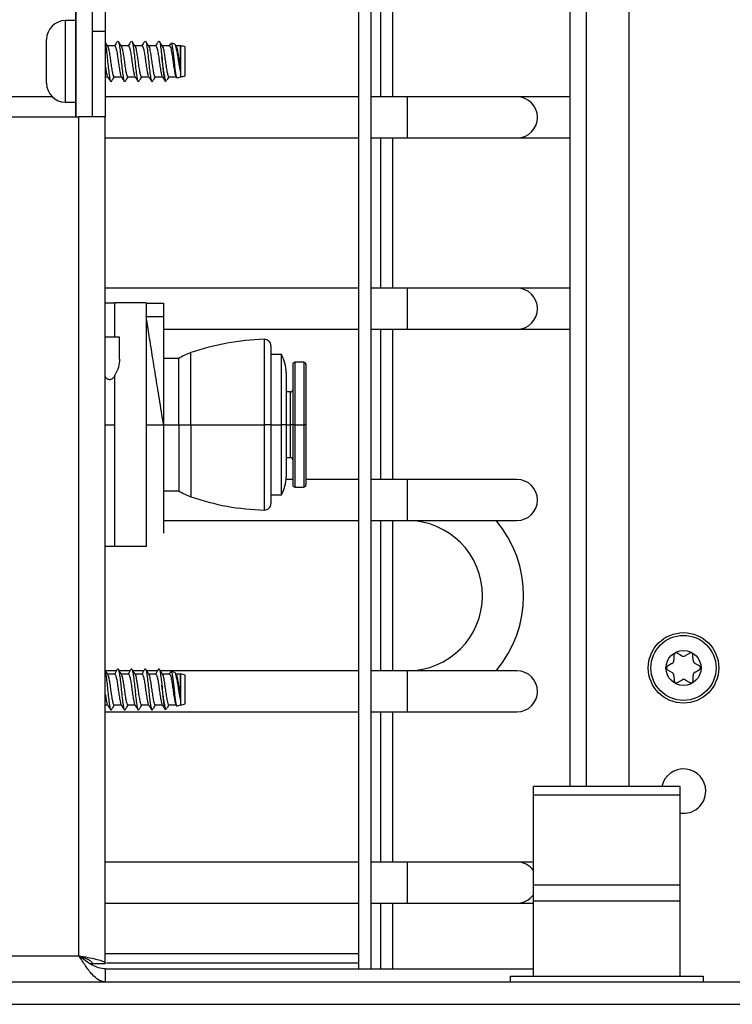
# Model space of a CAD drawing. Units: inches. Extents: x 17 to 136, y 17 to 142.
# Drawn here: x 130 to 133, y 92 to 96 of the extents above; entities that cross this region are included whole.
import ezdxf

# ---------------------------------------------------------------- set-up
doc = ezdxf.new("R2010")
doc.units = ezdxf.units.IN
doc.header["$MEASUREMENT"] = 0

msp = doc.modelspace()

# ---------------------------------------------------------------- linework, layer by layer
at = {"color": 7, "linetype": 'Continuous', "lineweight": 25}
for p, q in [((132.5761, 97.3698), (132.5761, 92.9748)), ((132.3086, 92.9748), (132.3086, 97.1073)), ((131.3421, 96.6878), (131.3421, 92.1418)), ((131.3991, 92.1418), (131.3991, 96.6878)), ((131.4421, 96.6878), (131.4421, 96.1256)), ((131.4991, 96.1256), (131.4991, 96.6878)), ((130.0501, 96.6128), (130.0501, 96.0348)), ((130.0504, 96.6128), (130.0504, 96.0348)), ((130.1251, 96.6128), (130.1251, 96.0348)), ((130.1851, 96.6128), (130.1851, 96.4248)), ((130.0501, 96.4743), (130.0036, 96.4743)), ((130.1851, 96.4248), (130.1251, 96.4248)), ((130.1251, 96.4248), (130.1251, 96.0348)), ((130.1851, 96.4248), (130.1851, 96.0348)), ((129.9171, 96.1878), (129.9171, 96.3878)), ((130.229, 96.3583), (130.1955, 96.3583)), ((130.2408, 96.3788), (130.2421, 96.382)), ((130.2915, 96.3583), (130.258, 96.3583)), ((130.3033, 96.3788), (130.3046, 96.382)), ((130.354, 96.3583), (130.3205, 96.3583)), ((130.3658, 96.3788), (130.3671, 96.382)), ((130.4165, 96.3583), (130.383, 96.3583)), ((130.4283, 96.3788), (130.4296, 96.382)), ((130.479, 96.3583), (130.4455, 96.3583)), ((130.5025, 96.3659), (130.4864, 96.3704)), ((130.5094, 96.3559), (130.5054, 96.3626)), ((130.5296, 96.3583), (130.508, 96.3583)), ((130.5305, 96.3581), (130.5296, 96.3583)), ((130.5296, 96.2411), (130.5296, 96.3583)), ((130.5305, 96.2176), (130.5305, 96.3581)), ((130.5501, 96.2228), (130.5501, 96.3528)), ((130.5075, 96.2198), (130.5105, 96.2148)), ((130.1851, 96.2173), (130.1965, 96.2173)), ((130.2108, 96.1936), (130.2137, 96.1968)), ((130.2255, 96.2173), (130.259, 96.2173)), ((130.2733, 96.1936), (130.2762, 96.1968)), ((130.288, 96.2173), (130.3215, 96.2173)), ((130.3358, 96.1936), (130.3387, 96.1968)), ((130.3505, 96.2173), (130.384, 96.2173)), ((130.3983, 96.1936), (130.4012, 96.1968)), ((130.413, 96.2173), (130.4465, 96.2173)), ((130.4594, 96.1977), (130.4653, 96.1993)), ((130.4755, 96.2173), (130.509, 96.2173)), ((130.5132, 96.2127), (130.5305, 96.2176)), ((129.9435, 96.1256), (126.7432, 96.1256)), ((130.0036, 96.1013), (130.0501, 96.1013)), ((131.3421, 96.1256), (130.1851, 96.1256)), ((131.5651, 96.1256), (131.3991, 96.1256)), ((132.0651, 96.1256), (131.5651, 96.1256)), ((132.3086, 96.1256), (132.0651, 96.1256)), ((124.8201, 96.0348), (130.0651, 96.0348)), ((130.1851, 96.0348), (130.0651, 96.0348)), ((130.0651, 92.2018), (130.0651, 96.0348)), ((130.1851, 92.1668), (130.1851, 96.0348)), ((130.1851, 95.9376), (131.3421, 95.9376)), ((131.3991, 95.9376), (131.5651, 95.9376)), ((131.4421, 95.9376), (131.4421, 95.2516)), ((131.4991, 95.2516), (131.4991, 95.9376)), ((131.5651, 95.9376), (132.0651, 95.9376)), ((132.0651, 95.9376), (132.3086, 95.9376)), ((131.3421, 95.2516), (130.1851, 95.2516)), ((131.5651, 95.2516), (131.3991, 95.2516)), ((132.0651, 95.2516), (131.5651, 95.2516)), ((132.3086, 95.2516), (132.0651, 95.2516)), ((130.2291, 95.0278), (130.2291, 95.1848)), ((130.3716, 95.1848), (130.2291, 95.1848)), ((130.3716, 95.1848), (130.3716, 94.0708)), ((130.2291, 95.1828), (130.1851, 95.1828)), ((130.3716, 95.1828), (130.4516, 95.1828)), ((130.4516, 95.1828), (130.4516, 95.1228)), ((130.3716, 95.1228), (130.4516, 95.1228)), ((130.4516, 95.1228), (130.4516, 94.6278)), ((130.4516, 95.0636), (131.3421, 95.0636)), ((131.3991, 95.0636), (131.5651, 95.0636)), ((131.4421, 95.0636), (131.4421, 94.3776)), ((131.4991, 94.3776), (131.4991, 95.0636)), ((131.5651, 95.0636), (132.0651, 95.0636)), ((132.0651, 95.0636), (132.3086, 95.0636)), ((130.2511, 95.0278), (130.1851, 95.0278)), ((130.2511, 94.9267), (130.2511, 95.0278)), ((130.9416, 94.9879), (130.9416, 94.6278)), ((130.5216, 94.9303), (130.4516, 94.9303)), ((130.5216, 94.6278), (130.5216, 94.9303)), ((130.9896, 94.9478), (130.9416, 94.9478)), ((130.9896, 94.6278), (130.9896, 94.9478)), ((131.0416, 94.9028), (131.0416, 94.6278)), ((131.0916, 94.9128), (131.0516, 94.9128)), ((131.1016, 94.9028), (131.1016, 94.6278)), ((130.2291, 94.0708), (130.2291, 94.8547)), ((131.0116, 94.8668), (131.0116, 94.6278)), ((131.0317, 94.7777), (131.0116, 94.7776)), ((130.3716, 94.6278), (130.4516, 94.6278)), ((130.4516, 94.6278), (130.4516, 94.1328)), ((130.4516, 94.6278), (130.5216, 94.6278)), ((130.5216, 94.6278), (130.5766, 94.6278)), ((130.5216, 94.6278), (130.5216, 94.3253)), ((130.5766, 94.6278), (130.9108, 94.6278)), ((130.9416, 94.6278), (130.9108, 94.6278)), ((130.9416, 94.6278), (130.9416, 94.2677)), ((130.9416, 94.6278), (130.9896, 94.6278)), ((130.9896, 94.3078), (130.9896, 94.6278)), ((131.0116, 94.6278), (130.9896, 94.6278)), ((131.0116, 94.6278), (131.0116, 94.3888)), ((131.0416, 94.6278), (131.0317, 94.6278)), ((131.0416, 94.6278), (131.0416, 94.3528)), ((131.0516, 94.6278), (131.0416, 94.6278)), ((131.0516, 94.6278), (131.0916, 94.6278)), ((131.1016, 94.6278), (131.0916, 94.6278)), ((131.1016, 94.6278), (131.1016, 94.3528)), ((131.0116, 94.478), (131.0317, 94.4779)), ((131.0416, 94.3776), (131.0112, 94.3776)), ((131.3421, 94.3776), (131.1016, 94.3776)), ((131.5651, 94.3776), (131.3991, 94.3776)), ((132.0651, 94.3776), (131.5651, 94.3776)), ((131.0516, 94.3428), (131.0916, 94.3428)), ((130.4516, 94.3253), (130.5216, 94.3253)), ((130.9416, 94.3078), (130.9896, 94.3078)), ((130.4516, 94.1896), (131.3421, 94.1896)), ((131.3991, 94.1896), (131.5651, 94.1896)), ((131.4421, 94.1896), (131.4421, 93.5036)), ((131.4991, 93.5036), (131.4991, 94.1896)), ((131.5651, 94.1896), (132.0651, 94.1896)), ((130.1851, 94.0728), (130.2291, 94.0728)), ((130.3716, 94.0708), (130.2291, 94.0708)), ((132.7819, 93.5749), (132.782, 93.5518)), ((132.8169, 93.5723), (132.7968, 93.5837)), ((132.8543, 93.5842), (132.8344, 93.5725)), ((132.8695, 93.5525), (132.8693, 93.5756)), ((132.7734, 93.5366), (132.7535, 93.5249)), ((132.8985, 93.5261), (132.8784, 93.5375)), ((130.2368, 93.5036), (130.1865, 93.5036)), ((130.229, 93.4883), (130.1955, 93.4883)), ((130.2993, 93.5036), (130.249, 93.5036)), ((130.2915, 93.4883), (130.258, 93.4883)), ((130.3618, 93.5036), (130.3115, 93.5036)), ((130.354, 93.4883), (130.3205, 93.4883)), ((130.4243, 93.5036), (130.374, 93.5036)), ((130.4165, 93.4883), (130.383, 93.4883)), ((131.3421, 93.5036), (130.4365, 93.5036)), ((130.479, 93.4883), (130.4455, 93.4883)), ((130.5025, 93.4959), (130.4864, 93.5004)), ((130.5094, 93.4859), (130.5054, 93.4926)), ((130.5296, 93.4883), (130.508, 93.4883)), ((130.5305, 93.4881), (130.5296, 93.4883)), ((130.5296, 93.3711), (130.5296, 93.4883)), ((130.5305, 93.3476), (130.5305, 93.4881)), ((130.5501, 93.3528), (130.5501, 93.4828)), ((131.5651, 93.5036), (131.3991, 93.5036)), ((132.0651, 93.5036), (131.5651, 93.5036)), ((132.7537, 93.5076), (132.7738, 93.4962)), ((132.7826, 93.4811), (132.7828, 93.458)), ((132.8703, 93.4587), (132.8701, 93.4818)), ((132.8788, 93.497), (132.8987, 93.5088)), ((132.7979, 93.4495), (132.8178, 93.4612)), ((132.8353, 93.4613), (132.8554, 93.4499)), ((130.1851, 93.3473), (130.1965, 93.3473)), ((130.2255, 93.3473), (130.259, 93.3473)), ((130.288, 93.3473), (130.3215, 93.3473)), ((130.3505, 93.3473), (130.384, 93.3473)), ((130.413, 93.3473), (130.4465, 93.3473)), ((130.4755, 93.3473), (130.509, 93.3473)), ((130.5075, 93.3498), (130.5105, 93.3448)), ((130.5132, 93.3427), (130.5305, 93.3476)), ((130.1851, 93.3156), (131.3421, 93.3156)), ((130.4594, 93.3277), (130.4653, 93.3293)), ((131.3991, 93.3156), (131.5651, 93.3156)), ((131.4421, 93.3156), (131.4421, 92.6296)), ((131.4991, 92.6296), (131.4991, 93.3156)), ((131.5651, 93.3156), (132.0651, 93.3156)), ((132.8111, 92.9748), (132.1411, 92.9748)), ((132.1411, 92.9374), (132.1411, 92.9748)), ((132.1411, 92.9374), (132.8111, 92.9374)), ((132.1411, 92.5248), (132.1411, 92.9374)), ((132.8111, 92.9374), (132.8111, 92.9748)), ((132.8111, 92.5248), (132.8111, 92.9374)), ((131.3421, 92.6296), (130.1851, 92.6296)), ((131.5651, 92.6296), (131.3991, 92.6296)), ((132.0651, 92.6296), (131.5651, 92.6296)), ((132.1411, 92.6296), (132.0651, 92.6296)), ((132.8111, 92.5248), (132.1411, 92.5248)), ((132.1411, 92.4528), (132.1411, 92.5248)), ((132.8111, 92.4528), (132.8111, 92.5248)), ((130.1851, 92.4416), (131.3421, 92.4416)), ((131.3991, 92.4416), (131.5651, 92.4416)), ((131.4421, 92.4416), (131.4421, 92.1418)), ((131.4991, 92.1418), (131.4991, 92.4416)), ((131.5651, 92.4416), (132.0651, 92.4416)), ((132.0651, 92.4416), (132.1411, 92.4416)), ((132.1411, 92.4528), (132.8111, 92.4528)), ((132.1411, 92.1088), (132.1411, 92.4528)), ((132.8111, 92.1088), (132.8111, 92.4528)), ((122.8701, 92.2018), (130.0651, 92.2018)), ((130.1913, 92.1698), (131.3421, 92.1698)), ((130.1146, 92.1668), (130.1251, 92.1668)), ((130.1251, 92.1668), (130.1851, 92.1668)), ((130.1851, 92.1418), (130.1851, 92.0818)), ((130.1851, 92.1418), (132.1411, 92.1418)), ((114.9391, 92.0818), (135.8861, 92.0818)), ((132.0361, 92.0818), (132.0361, 92.1088)), ((132.0361, 92.1088), (132.9161, 92.1088)), ((132.9161, 92.1088), (132.9161, 92.0818))]:
    msp.add_line(p, q, dxfattribs=at)
at = {"color": 8, "linetype": 'Continuous', "lineweight": 25}
for p, q in [((132.3826, 92.9748), (132.3826, 97.1073)), ((130.0036, 96.1013), (130.0036, 96.4743)), ((131.5651, 96.0316), (131.5651, 96.1256)), ((131.5651, 95.9376), (131.5651, 96.0316)), ((131.5651, 95.1576), (131.5651, 95.2516)), ((131.5651, 95.0636), (131.5651, 95.1576)), ((130.9108, 95.0179), (130.9108, 94.6278)), ((130.5766, 94.6278), (130.5766, 94.9572)), ((131.0516, 94.9128), (131.0516, 94.6278)), ((131.0916, 94.9128), (131.0916, 94.6278)), ((131.0317, 94.6278), (131.0317, 94.7777)), ((130.1851, 94.6278), (130.2291, 94.6278)), ((130.5766, 94.6278), (130.5766, 94.2985)), ((130.9108, 94.6278), (130.9108, 94.2377)), ((131.0116, 94.6278), (131.0317, 94.6278)), ((131.0317, 94.4779), (131.0317, 94.6278)), ((131.0516, 94.6278), (131.0516, 94.3428)), ((131.0916, 94.6278), (131.0916, 94.3428)), ((131.5651, 94.2836), (131.5651, 94.3776)), ((131.5651, 94.1896), (131.5651, 94.2836)), ((131.5651, 93.4096), (131.5651, 93.5036)), ((131.5651, 93.3156), (131.5651, 93.4096)), ((131.5651, 92.5356), (131.5651, 92.6296)), ((131.5651, 92.4416), (131.5651, 92.5356)), ((130.1851, 92.2118), (131.3421, 92.2118)), ((114.9391, 91.9798), (135.8861, 91.9798))]:
    msp.add_line(p, q, dxfattribs=at)
at = {"color": 7, "linetype": 'Continuous', "lineweight": 25}
for radius in [0.161, 0.1485, 0.08]:
    msp.add_circle((132.8261, 93.5168), radius, dxfattribs=at)
for centre, radius, start, end in [((130.0036, 96.3878), 0.0865, 90, 180), ((130.5305, 96.319), 0.039, 59.9497, 90.0049), ((130.5305, 96.2566), 0.039, 269.9951, 300.0503), ((130.0036, 96.1878), 0.0865, 180, 270), ((132.0651, 96.0316), 0.094, 270, 90), ((132.0651, 95.1576), 0.094, 270, 90), ((130.9416, 93.8983), 1.12, 91.5771, 109.0197), ((130.9116, 94.9879), 0.03, 0, 91.5771), ((130.6584, 94.72), 0.2509, 109.0197, 123.0312), ((130.8516, 94.8668), 0.16, 0, 30.4015), ((131.0516, 94.9028), 0.01, 90, 180), ((131.0916, 94.9028), 0.01, 0, 90), ((131.0316, 94.7877), 0.01, 270.4407, 0), ((131.0316, 94.4679), 0.01, 0, 89.5593), ((130.8516, 94.3888), 0.16, 329.5985, 0), ((132.0651, 94.2836), 0.094, 270, 90), ((131.0516, 94.3528), 0.01, 180, 270), ((131.0916, 94.3528), 0.01, 270, 0), ((130.6584, 94.5357), 0.2509, 236.9688, 250.9803), ((130.9416, 95.3573), 1.12, 250.9803, 268.4229), ((130.9116, 94.2677), 0.03, 268.4229, 0), ((131.5651, 93.8466), 0.343, 270, 90), ((131.5651, 93.8466), 0.531, 319.763, 40.237), ((132.7919, 93.575), 0.01, 60.4744, 180.4744), ((132.8255, 93.5875), 0.0175, 240.4744, 300.4744), ((132.8594, 93.5755), 0.01, 0.4744, 120.4744), ((132.7586, 93.5163), 0.01, 120.4744, 240.4744), ((132.7645, 93.5517), 0.0175, 300.4744, 0.4744), ((132.887, 93.5527), 0.0175, 180.4744, 240.4744), ((132.8936, 93.5174), 0.01, 300.4744, 60.4744), ((130.5305, 93.449), 0.039, 59.9497, 90.0049), ((132.0651, 93.4096), 0.094, 270, 90), ((132.7651, 93.4809), 0.0175, 0.4744, 60.4744), ((132.8876, 93.482), 0.0175, 120.4744, 180.4744), ((132.7928, 93.4581), 0.01, 180.4744, 300.4744), ((132.8267, 93.4461), 0.0175, 60.4744, 120.4744), ((132.8603, 93.4586), 0.01, 240.4744, 0.4744), ((130.5305, 93.3866), 0.039, 269.9951, 300.0503), ((132.8261, 92.9538), 0.1015, 0, 168.0595), ((132.8261, 92.9538), 0.1015, 261.5015, 0), ((132.0651, 92.5356), 0.094, 36.0493, 90), ((132.0651, 92.5356), 0.094, 270, 323.9507)]:
    msp.add_arc(centre, radius, start, end, dxfattribs=at)
for points, knots in [([(130.1969, 96.3559), (130.1945, 96.36), (130.1905, 96.3666), (130.1866, 96.3733), (130.1851, 96.3759)], [0, 0, 0, 0, 0.609375, 1, 1, 1, 1]), ([(130.1851, 96.3703), (130.1858, 96.3672), (130.1877, 96.3586), (130.1914, 96.3315), (130.1952, 96.2955), (130.199, 96.2577), (130.2032, 96.2252), (130.2063, 96.2029), (130.2086, 96.1986), (130.2095, 96.1968)], [0, 0, 0, 0, 0.092181, 0.254793, 0.413172, 0.571552, 0.734164, 0.890234, 1, 1, 1, 1]), ([(130.1968, 96.3553), (130.197, 96.3551), (130.1985, 96.3541), (130.201, 96.3421), (130.2053, 96.3209), (130.209, 96.2934), (130.2128, 96.2654), (130.2171, 96.2407), (130.2206, 96.2239), (130.2236, 96.2163), (130.2252, 96.2179), (130.2255, 96.2182)], [0, 0, 0, 0, 0.021322, 0.154451, 0.293259, 0.428391, 0.563523, 0.702331, 0.835459, 0.973019, 1, 1, 1, 1]), ([(130.2408, 96.3804), (130.2384, 96.3763), (130.234, 96.3689), (130.2297, 96.3616), (130.2277, 96.3583)], [0, 0, 0, 0, 0.557821, 1, 1, 1, 1]), ([(130.229, 96.3574), (130.2301, 96.3571), (130.2325, 96.3564), (130.2358, 96.3426), (130.2401, 96.3207), (130.2438, 96.2935), (130.2476, 96.2653), (130.2519, 96.2412), (130.2548, 96.2251), (130.2569, 96.222), (130.2577, 96.2209)], [0, 0, 0, 0, 0.11046, 0.2434444, 0.3821024, 0.5170883, 0.6520742, 0.7907323, 0.9237167, 1, 1, 1, 1]), ([(130.2594, 96.3559), (130.257, 96.36), (130.2522, 96.3681), (130.2474, 96.3762), (130.245, 96.3803)], [0, 0, 0, 0, 0.49894, 1, 1, 1, 1]), ([(130.245, 96.3788), (130.2453, 96.3785), (130.247, 96.3773), (130.2497, 96.3608), (130.2539, 96.332), (130.2577, 96.2954), (130.2615, 96.2577), (130.2657, 96.2252), (130.2688, 96.2029), (130.2711, 96.1986), (130.272, 96.1968)], [0, 0, 0, 0, 0.040666, 0.181398, 0.328029, 0.470843, 0.613658, 0.760289, 0.901021, 1, 1, 1, 1]), ([(130.2593, 96.3553), (130.2595, 96.3551), (130.261, 96.3541), (130.2635, 96.3421), (130.2678, 96.3209), (130.2715, 96.2934), (130.2753, 96.2654), (130.2796, 96.2407), (130.2831, 96.2239), (130.2861, 96.2163), (130.2877, 96.2179), (130.288, 96.2182)], [0, 0, 0, 0, 0.021322, 0.154451, 0.293259, 0.428391, 0.563523, 0.702331, 0.835459, 0.973019, 1, 1, 1, 1]), ([(130.3033, 96.3804), (130.3009, 96.3763), (130.2965, 96.3689), (130.2922, 96.3616), (130.2902, 96.3583)], [0, 0, 0, 0, 0.557821, 1, 1, 1, 1]), ([(130.2915, 96.3574), (130.2926, 96.3571), (130.295, 96.3564), (130.2983, 96.3426), (130.3026, 96.3207), (130.3063, 96.2935), (130.3101, 96.2653), (130.3144, 96.2412), (130.3173, 96.2251), (130.3194, 96.222), (130.3202, 96.2209)], [0, 0, 0, 0, 0.11046, 0.243444, 0.382102, 0.517088, 0.652074, 0.790732, 0.923717, 1, 1, 1, 1]), ([(130.3219, 96.3559), (130.3195, 96.36), (130.3147, 96.3681), (130.3099, 96.3762), (130.3075, 96.3803)], [0, 0, 0, 0, 0.49894, 1, 1, 1, 1]), ([(130.3075, 96.3788), (130.3078, 96.3785), (130.3095, 96.3773), (130.3122, 96.3608), (130.3164, 96.332), (130.3202, 96.2954), (130.324, 96.2577), (130.3282, 96.2252), (130.3313, 96.2029), (130.3336, 96.1986), (130.3345, 96.1968)], [0, 0, 0, 0, 0.040666, 0.181398, 0.328029, 0.470843, 0.613658, 0.760289, 0.901021, 1, 1, 1, 1]), ([(130.3218, 96.3553), (130.322, 96.3551), (130.3235, 96.3541), (130.326, 96.3421), (130.3303, 96.3209), (130.334, 96.2934), (130.3378, 96.2654), (130.3421, 96.2407), (130.3456, 96.2239), (130.3486, 96.2163), (130.3502, 96.2179), (130.3505, 96.2182)], [0, 0, 0, 0, 0.021322, 0.154451, 0.293259, 0.428391, 0.563523, 0.702331, 0.835459, 0.973019, 1, 1, 1, 1]), ([(130.3658, 96.3804), (130.3634, 96.3763), (130.359, 96.3689), (130.3547, 96.3616), (130.3527, 96.3583)], [0, 0, 0, 0, 0.557821, 1, 1, 1, 1]), ([(130.354, 96.3574), (130.3551, 96.3571), (130.3575, 96.3564), (130.3608, 96.3426), (130.3651, 96.3207), (130.3688, 96.2935), (130.3726, 96.2653), (130.3769, 96.2412), (130.3798, 96.2251), (130.3819, 96.222), (130.3827, 96.2209)], [0, 0, 0, 0, 0.11046, 0.243444, 0.382102, 0.517088, 0.652074, 0.790732, 0.923717, 1, 1, 1, 1]), ([(130.3844, 96.3559), (130.382, 96.36), (130.3772, 96.3681), (130.3724, 96.3762), (130.37, 96.3803)], [0, 0, 0, 0, 0.49894, 1, 1, 1, 1]), ([(130.37, 96.3788), (130.3703, 96.3785), (130.372, 96.3773), (130.3747, 96.3608), (130.3789, 96.332), (130.3827, 96.2954), (130.3865, 96.2577), (130.3907, 96.2252), (130.3938, 96.2029), (130.3961, 96.1986), (130.397, 96.1968)], [0, 0, 0, 0, 0.040666, 0.181398, 0.328029, 0.470843, 0.613658, 0.760289, 0.901021, 1, 1, 1, 1]), ([(130.3843, 96.3553), (130.3845, 96.3551), (130.386, 96.3541), (130.3885, 96.3421), (130.3928, 96.3209), (130.3965, 96.2934), (130.4003, 96.2654), (130.4046, 96.2407), (130.4081, 96.2239), (130.4111, 96.2163), (130.4127, 96.2179), (130.413, 96.2182)], [0, 0, 0, 0, 0.021322, 0.154451, 0.293259, 0.428391, 0.563523, 0.702331, 0.835459, 0.973019, 1, 1, 1, 1]), ([(130.4283, 96.3804), (130.4259, 96.3763), (130.4215, 96.3689), (130.4172, 96.3616), (130.4152, 96.3583)], [0, 0, 0, 0, 0.557821, 1, 1, 1, 1]), ([(130.4165, 96.3574), (130.4176, 96.3571), (130.42, 96.3564), (130.4233, 96.3426), (130.4276, 96.3207), (130.4313, 96.2935), (130.4351, 96.2653), (130.4394, 96.2412), (130.4423, 96.2251), (130.4444, 96.222), (130.4452, 96.2209)], [0, 0, 0, 0, 0.11046, 0.243444, 0.382102, 0.517088, 0.652074, 0.790732, 0.923717, 1, 1, 1, 1]), ([(130.4469, 96.3559), (130.4445, 96.36), (130.4397, 96.3681), (130.4349, 96.3762), (130.4325, 96.3803)], [0, 0, 0, 0, 0.49894, 1, 1, 1, 1]), ([(130.4325, 96.3788), (130.4328, 96.3785), (130.4345, 96.3773), (130.4372, 96.3608), (130.4409, 96.3355), (130.4431, 96.3158), (130.4439, 96.3082)], [0, 0, 0, 0, 0.096746, 0.431559, 0.780405, 1, 1, 1, 1]), ([(130.4468, 96.3553), (130.447, 96.3551), (130.4485, 96.3541), (130.451, 96.3421), (130.4553, 96.3209), (130.459, 96.2934), (130.4628, 96.2654), (130.4671, 96.2407), (130.4706, 96.2239), (130.4736, 96.2163), (130.4752, 96.2179), (130.4755, 96.2182)], [0, 0, 0, 0, 0.0213223, 0.1544506, 0.2932587, 0.4283906, 0.5635225, 0.7023306, 0.8354589, 0.9730192, 1, 1, 1, 1]), ([(130.4836, 96.3682), (130.4836, 96.3682), (130.4816, 96.3648), (130.4797, 96.3616), (130.4777, 96.3583)], [0, 0, 0, 0, 0.0118, 1, 1, 1, 1]), ([(130.479, 96.3574), (130.4801, 96.3571), (130.4825, 96.3564), (130.4858, 96.3426), (130.4901, 96.3207), (130.4938, 96.2935), (130.4976, 96.2653), (130.5019, 96.2412), (130.5048, 96.2251), (130.5069, 96.222), (130.5077, 96.2209)], [0, 0, 0, 0, 0.11046, 0.243444, 0.382102, 0.517088, 0.652074, 0.790732, 0.923717, 1, 1, 1, 1]), ([(130.4861, 96.3693), (130.4866, 96.3693), (130.4882, 96.3694), (130.4905, 96.3591), (130.4934, 96.3406), (130.4966, 96.316), (130.4993, 96.2887), (130.5022, 96.2619), (130.5054, 96.2386), (130.5081, 96.2217), (130.5107, 96.2127), (130.5123, 96.2134), (130.513, 96.2137)], [0, 0, 0, 0, 0.062617, 0.175922, 0.288283, 0.398071, 0.508022, 0.617229, 0.723637, 0.830236, 0.936283, 1, 1, 1, 1]), ([(130.5296, 96.2411), (130.5282, 96.2475), (130.5254, 96.2603), (130.5212, 96.2846), (130.5177, 96.3094), (130.5134, 96.3327), (130.5093, 96.3514), (130.5059, 96.3634), (130.5034, 96.3647), (130.5023, 96.3653)], [0, 0, 0, 0, 0.143271, 0.286582, 0.429421, 0.576178, 0.726051, 0.875644, 1, 1, 1, 1]), ([(130.5093, 96.3553), (130.5095, 96.3551), (130.511, 96.3541), (130.5135, 96.3421), (130.5178, 96.3209), (130.5215, 96.2934), (130.5253, 96.2654), (130.5282, 96.2486), (130.5296, 96.2413), (130.5296, 96.2411)], [0, 0, 0, 0, 0.0301622, 0.2184837, 0.4148398, 0.6059956, 0.7971514, 0.9935075, 1, 1, 1, 1]), ([(130.4439, 96.3082), (130.4448, 96.2977), (130.4465, 96.2766), (130.4496, 96.246), (130.4527, 96.2205), (130.4553, 96.2037), (130.4576, 96.1964), (130.4589, 96.1982), (130.4592, 96.1986)], [0, 0, 0, 0, 0.190221, 0.382746, 0.573279, 0.763883, 0.951786, 1, 1, 1, 1]), ([(130.4651, 96.2), (130.4639, 96.2), (130.4613, 96.2001), (130.4577, 96.2125), (130.4539, 96.2333), (130.4496, 96.2609), (130.4463, 96.2873), (130.4445, 96.3029), (130.4439, 96.3082)], [0, 0, 0, 0, 0.15145, 0.336136, 0.520211, 0.711419, 0.903093, 1, 1, 1, 1]), ([(130.1851, 96.2667), (130.1851, 96.2665), (130.1864, 96.2571), (130.1894, 96.2414), (130.1923, 96.225), (130.1944, 96.222), (130.1952, 96.2209)], [0, 0, 0, 0, 0.006961, 0.402714, 0.782274, 1, 1, 1, 1]), ([(130.195, 96.2198), (130.1974, 96.2157), (130.2023, 96.2075), (130.2071, 96.1993), (130.2095, 96.1952)], [0, 0, 0, 0, 0.498644, 1, 1, 1, 1]), ([(130.2575, 96.2198), (130.2599, 96.2157), (130.2648, 96.2075), (130.2696, 96.1993), (130.272, 96.1952)], [0, 0, 0, 0, 0.498644, 1, 1, 1, 1]), ([(130.32, 96.2198), (130.3224, 96.2157), (130.3273, 96.2075), (130.3321, 96.1993), (130.3345, 96.1952)], [0, 0, 0, 0, 0.498644, 1, 1, 1, 1]), ([(130.3825, 96.2198), (130.3849, 96.2157), (130.3898, 96.2075), (130.3946, 96.1993), (130.397, 96.1952)], [0, 0, 0, 0, 0.4986438, 1, 1, 1, 1]), ([(130.445, 96.2198), (130.4474, 96.2157), (130.4523, 96.2075), (130.4571, 96.1993), (130.4595, 96.1952)], [0, 0, 0, 0, 0.4986438, 1, 1, 1, 1]), ([(130.2137, 96.1953), (130.2161, 96.1994), (130.2204, 96.2067), (130.2248, 96.2141), (130.2267, 96.2173)], [0, 0, 0, 0, 0.555801, 1, 1, 1, 1]), ([(130.2762, 96.1953), (130.2786, 96.1994), (130.2829, 96.2067), (130.2873, 96.2141), (130.2892, 96.2173)], [0, 0, 0, 0, 0.555801, 1, 1, 1, 1]), ([(130.3387, 96.1953), (130.3411, 96.1994), (130.3454, 96.2067), (130.3498, 96.2141), (130.3517, 96.2173)], [0, 0, 0, 0, 0.555801, 1, 1, 1, 1]), ([(130.4012, 96.1953), (130.4036, 96.1994), (130.4079, 96.2067), (130.4123, 96.2141), (130.4142, 96.2173)], [0, 0, 0, 0, 0.555801, 1, 1, 1, 1]), ([(130.4683, 96.203), (130.4692, 96.2045), (130.472, 96.2093), (130.4748, 96.2141), (130.4767, 96.2173)], [0, 0, 0, 0, 0.316828, 1, 1, 1, 1]), ([(130.4516, 94.6278), (130.4451, 94.6677), (130.4327, 94.7447), (130.4152, 94.853), (130.3987, 94.9548), (130.3831, 95.0515), (130.3755, 95.0984), (130.3716, 95.1228)], [0, 0, 0, 0, 0.196705, 0.379609, 0.557579, 0.770436, 1, 1, 1, 1]), ([(130.2511, 94.9267), (130.2502, 94.9144), (130.2485, 94.8898), (130.2355, 94.8664), (130.2291, 94.8547)], [0, 0, 0, 0, 0.500547, 1, 1, 1, 1]), ([(130.1851, 94.8473), (130.1852, 94.8471), (130.1869, 94.8445), (130.1915, 94.8404), (130.1977, 94.8362), (130.2036, 94.8347), (130.2082, 94.8346), (130.2126, 94.8357), (130.218, 94.8383), (130.2238, 94.843), (130.2273, 94.8475), (130.2291, 94.8498)], [0, 0, 0, 0, 0.014161, 0.178567, 0.342528, 0.424716, 0.506863, 0.589043, 0.671285, 0.835519, 1, 1, 1, 1]), ([(130.1969, 93.4859), (130.1945, 93.49), (130.1905, 93.4966), (130.1866, 93.5033), (130.1851, 93.5059)], [0, 0, 0, 0, 0.609375, 1, 1, 1, 1]), ([(130.1851, 93.5003), (130.1858, 93.4972), (130.1877, 93.4886), (130.1914, 93.4615), (130.1952, 93.4255), (130.199, 93.3878), (130.2032, 93.3548), (130.2067, 93.3317), (130.2105, 93.321), (130.2128, 93.3251), (130.2137, 93.3268)], [0, 0, 0, 0, 0.078956, 0.21824, 0.353898, 0.489557, 0.62884, 0.76252, 0.900574, 1, 1, 1, 1]), ([(130.1968, 93.4853), (130.197, 93.4851), (130.1985, 93.4841), (130.201, 93.4721), (130.2053, 93.4509), (130.209, 93.4234), (130.2128, 93.3954), (130.2171, 93.3707), (130.2206, 93.3539), (130.2236, 93.3463), (130.2252, 93.3479), (130.2255, 93.3482)], [0, 0, 0, 0, 0.021322, 0.154451, 0.293259, 0.428391, 0.563523, 0.702331, 0.835459, 0.973019, 1, 1, 1, 1]), ([(130.2408, 93.5104), (130.2384, 93.5063), (130.234, 93.4989), (130.2297, 93.4916), (130.2277, 93.4883)], [0, 0, 0, 0, 0.557821, 1, 1, 1, 1]), ([(130.229, 93.4874), (130.2301, 93.4871), (130.2325, 93.4864), (130.2358, 93.4726), (130.2401, 93.4507), (130.2438, 93.4235), (130.2476, 93.3953), (130.2519, 93.3712), (130.2548, 93.3551), (130.2569, 93.352), (130.2577, 93.3509)], [0, 0, 0, 0, 0.11046, 0.243444, 0.382102, 0.517088, 0.652074, 0.790732, 0.923717, 1, 1, 1, 1]), ([(130.2408, 93.5088), (130.2412, 93.51), (130.243, 93.5152), (130.2462, 93.5094), (130.2497, 93.4916), (130.2539, 93.4618), (130.2577, 93.4254), (130.2615, 93.3878), (130.2657, 93.3548), (130.2692, 93.3317), (130.273, 93.321), (130.2753, 93.3251), (130.2762, 93.3268)], [0, 0, 0, 0, 0.035603, 0.147224, 0.255309, 0.367923, 0.477607, 0.587291, 0.699906, 0.807991, 0.919611, 1, 1, 1, 1]), ([(130.2594, 93.4859), (130.257, 93.49), (130.2522, 93.4981), (130.2474, 93.5062), (130.245, 93.5103)], [0, 0, 0, 0, 0.49894, 1, 1, 1, 1]), ([(130.2593, 93.4853), (130.2595, 93.4851), (130.261, 93.4841), (130.2635, 93.4721), (130.2678, 93.4509), (130.2715, 93.4234), (130.2753, 93.3954), (130.2796, 93.3707), (130.2831, 93.3539), (130.2861, 93.3463), (130.2877, 93.3479), (130.288, 93.3482)], [0, 0, 0, 0, 0.0213223, 0.1544506, 0.2932587, 0.4283906, 0.5635225, 0.7023306, 0.8354589, 0.9730192, 1, 1, 1, 1]), ([(130.3033, 93.5104), (130.3009, 93.5063), (130.2965, 93.4989), (130.2922, 93.4916), (130.2902, 93.4883)], [0, 0, 0, 0, 0.557821, 1, 1, 1, 1]), ([(130.2915, 93.4874), (130.2926, 93.4871), (130.295, 93.4864), (130.2983, 93.4726), (130.3026, 93.4507), (130.3063, 93.4235), (130.3101, 93.3953), (130.3144, 93.3712), (130.3173, 93.3551), (130.3194, 93.352), (130.3202, 93.3509)], [0, 0, 0, 0, 0.11046, 0.243444, 0.382102, 0.517088, 0.652074, 0.790732, 0.923717, 1, 1, 1, 1]), ([(130.3033, 93.5088), (130.3037, 93.51), (130.3055, 93.5152), (130.3087, 93.5094), (130.3122, 93.4916), (130.3164, 93.4618), (130.3202, 93.4254), (130.324, 93.3878), (130.3282, 93.3548), (130.3317, 93.3317), (130.3355, 93.321), (130.3378, 93.3251), (130.3387, 93.3268)], [0, 0, 0, 0, 0.035603, 0.147224, 0.255309, 0.367923, 0.477607, 0.587291, 0.699906, 0.807991, 0.919611, 1, 1, 1, 1]), ([(130.3219, 93.4859), (130.3195, 93.49), (130.3147, 93.4981), (130.3099, 93.5062), (130.3075, 93.5103)], [0, 0, 0, 0, 0.49894, 1, 1, 1, 1]), ([(130.3218, 93.4853), (130.322, 93.4851), (130.3235, 93.4841), (130.326, 93.4721), (130.3303, 93.4509), (130.334, 93.4234), (130.3378, 93.3954), (130.3421, 93.3707), (130.3456, 93.3539), (130.3486, 93.3463), (130.3502, 93.3479), (130.3505, 93.3482)], [0, 0, 0, 0, 0.0213223, 0.1544506, 0.2932587, 0.4283906, 0.5635225, 0.7023306, 0.8354589, 0.9730192, 1, 1, 1, 1]), ([(130.3658, 93.5104), (130.3634, 93.5063), (130.359, 93.4989), (130.3547, 93.4916), (130.3527, 93.4883)], [0, 0, 0, 0, 0.557821, 1, 1, 1, 1]), ([(130.354, 93.4874), (130.3551, 93.4871), (130.3575, 93.4864), (130.3608, 93.4726), (130.3651, 93.4507), (130.3688, 93.4235), (130.3726, 93.3953), (130.3769, 93.3712), (130.3798, 93.3551), (130.3819, 93.352), (130.3827, 93.3509)], [0, 0, 0, 0, 0.11046, 0.243444, 0.382102, 0.517088, 0.652074, 0.790732, 0.923717, 1, 1, 1, 1]), ([(130.3658, 93.5088), (130.3662, 93.51), (130.368, 93.5152), (130.3712, 93.5094), (130.3747, 93.4916), (130.3789, 93.4618), (130.3827, 93.4254), (130.3865, 93.3878), (130.3907, 93.3548), (130.3942, 93.3317), (130.398, 93.321), (130.4003, 93.3251), (130.4012, 93.3268)], [0, 0, 0, 0, 0.035603, 0.147224, 0.255309, 0.367923, 0.477607, 0.587291, 0.699906, 0.807991, 0.919611, 1, 1, 1, 1]), ([(130.3844, 93.4859), (130.382, 93.49), (130.3772, 93.4981), (130.3724, 93.5062), (130.37, 93.5103)], [0, 0, 0, 0, 0.49894, 1, 1, 1, 1]), ([(130.3843, 93.4853), (130.3845, 93.4851), (130.386, 93.4841), (130.3885, 93.4721), (130.3928, 93.4509), (130.3965, 93.4234), (130.4003, 93.3954), (130.4046, 93.3707), (130.4081, 93.3539), (130.4111, 93.3463), (130.4127, 93.3479), (130.413, 93.3482)], [0, 0, 0, 0, 0.021322, 0.154451, 0.293259, 0.428391, 0.563523, 0.702331, 0.835459, 0.973019, 1, 1, 1, 1]), ([(130.4283, 93.5104), (130.4259, 93.5063), (130.4215, 93.4989), (130.4172, 93.4916), (130.4152, 93.4883)], [0, 0, 0, 0, 0.557821, 1, 1, 1, 1]), ([(130.4165, 93.4874), (130.4176, 93.4871), (130.42, 93.4864), (130.4233, 93.4726), (130.4276, 93.4507), (130.4313, 93.4235), (130.4351, 93.3953), (130.4394, 93.3712), (130.4423, 93.3551), (130.4444, 93.352), (130.4452, 93.3509)], [0, 0, 0, 0, 0.11046, 0.243444, 0.382102, 0.517088, 0.652074, 0.790732, 0.923717, 1, 1, 1, 1]), ([(130.4283, 93.5088), (130.4287, 93.51), (130.4305, 93.5152), (130.4337, 93.5094), (130.4372, 93.4916), (130.4409, 93.4654), (130.4431, 93.4458), (130.4439, 93.4382)], [0, 0, 0, 0, 0.081136, 0.335505, 0.581816, 0.838451, 1, 1, 1, 1]), ([(130.4469, 93.4859), (130.4445, 93.49), (130.4397, 93.4981), (130.4349, 93.5062), (130.4325, 93.5103)], [0, 0, 0, 0, 0.49894, 1, 1, 1, 1]), ([(130.4468, 93.4853), (130.447, 93.4851), (130.4485, 93.4841), (130.451, 93.4721), (130.4553, 93.4509), (130.459, 93.4234), (130.4628, 93.3954), (130.4671, 93.3707), (130.4706, 93.3539), (130.4736, 93.3463), (130.4752, 93.3479), (130.4755, 93.3482)], [0, 0, 0, 0, 0.0213223, 0.1544506, 0.2932587, 0.4283906, 0.5635225, 0.7023306, 0.8354589, 0.9730192, 1, 1, 1, 1]), ([(130.4836, 93.4982), (130.4836, 93.4982), (130.4816, 93.4948), (130.4797, 93.4916), (130.4777, 93.4883)], [0, 0, 0, 0, 0.0118, 1, 1, 1, 1]), ([(130.479, 93.4874), (130.4801, 93.4871), (130.4825, 93.4864), (130.4858, 93.4726), (130.4901, 93.4507), (130.4938, 93.4235), (130.4976, 93.3953), (130.5019, 93.3712), (130.5048, 93.3551), (130.5069, 93.352), (130.5077, 93.3509)], [0, 0, 0, 0, 0.11046, 0.243444, 0.382102, 0.517088, 0.652074, 0.790732, 0.923717, 1, 1, 1, 1]), ([(130.4861, 93.4993), (130.4866, 93.4993), (130.4882, 93.4994), (130.4905, 93.4891), (130.4934, 93.4706), (130.4966, 93.446), (130.4993, 93.4187), (130.5022, 93.3919), (130.5054, 93.3686), (130.5081, 93.3517), (130.5107, 93.3427), (130.5123, 93.3434), (130.513, 93.3437)], [0, 0, 0, 0, 0.062617, 0.175922, 0.288283, 0.398071, 0.508022, 0.617229, 0.723637, 0.830236, 0.936283, 1, 1, 1, 1]), ([(130.5296, 93.3711), (130.5282, 93.3775), (130.5254, 93.3903), (130.5212, 93.4146), (130.5177, 93.4394), (130.5134, 93.4627), (130.5093, 93.4814), (130.5059, 93.4934), (130.5034, 93.4947), (130.5023, 93.4953)], [0, 0, 0, 0, 0.143271, 0.286582, 0.429421, 0.576178, 0.726051, 0.875644, 1, 1, 1, 1]), ([(130.5093, 93.4853), (130.5095, 93.4851), (130.511, 93.4841), (130.5135, 93.4721), (130.5178, 93.4509), (130.5215, 93.4234), (130.5253, 93.3954), (130.5282, 93.3786), (130.5296, 93.3713), (130.5296, 93.3711)], [0, 0, 0, 0, 0.0301622, 0.2184837, 0.4148398, 0.6059956, 0.7971514, 0.9935075, 1, 1, 1, 1]), ([(130.4439, 93.4382), (130.4448, 93.4277), (130.4465, 93.4066), (130.4496, 93.376), (130.4527, 93.3505), (130.4553, 93.3337), (130.4576, 93.3264), (130.4589, 93.3282), (130.4592, 93.3286)], [0, 0, 0, 0, 0.190221, 0.382746, 0.573279, 0.763883, 0.951786, 1, 1, 1, 1]), ([(130.4651, 93.33), (130.4639, 93.33), (130.4613, 93.3301), (130.4577, 93.3425), (130.4539, 93.3633), (130.4496, 93.3909), (130.4463, 93.4173), (130.4445, 93.4329), (130.4439, 93.4382)], [0, 0, 0, 0, 0.15145, 0.336136, 0.520211, 0.711419, 0.903093, 1, 1, 1, 1]), ([(130.1851, 93.3967), (130.1851, 93.3965), (130.1864, 93.3871), (130.1894, 93.3714), (130.1923, 93.355), (130.1944, 93.352), (130.1952, 93.3509)], [0, 0, 0, 0, 0.006961, 0.402714, 0.782274, 1, 1, 1, 1]), ([(130.195, 93.3498), (130.1974, 93.3457), (130.2023, 93.3375), (130.2071, 93.3293), (130.2095, 93.3252)], [0, 0, 0, 0, 0.498644, 1, 1, 1, 1]), ([(130.2137, 93.3253), (130.2161, 93.3294), (130.2204, 93.3367), (130.2248, 93.3441), (130.2267, 93.3473)], [0, 0, 0, 0, 0.555801, 1, 1, 1, 1]), ([(130.2575, 93.3498), (130.2599, 93.3457), (130.2648, 93.3375), (130.2696, 93.3293), (130.272, 93.3252)], [0, 0, 0, 0, 0.498644, 1, 1, 1, 1]), ([(130.2762, 93.3253), (130.2786, 93.3294), (130.2829, 93.3367), (130.2873, 93.3441), (130.2892, 93.3473)], [0, 0, 0, 0, 0.555801, 1, 1, 1, 1]), ([(130.32, 93.3498), (130.3224, 93.3457), (130.3273, 93.3375), (130.3321, 93.3293), (130.3345, 93.3252)], [0, 0, 0, 0, 0.498644, 1, 1, 1, 1]), ([(130.3387, 93.3253), (130.3411, 93.3294), (130.3454, 93.3367), (130.3498, 93.3441), (130.3517, 93.3473)], [0, 0, 0, 0, 0.555801, 1, 1, 1, 1]), ([(130.3825, 93.3498), (130.3849, 93.3457), (130.3898, 93.3375), (130.3946, 93.3293), (130.397, 93.3252)], [0, 0, 0, 0, 0.498644, 1, 1, 1, 1]), ([(130.4012, 93.3253), (130.4036, 93.3294), (130.4079, 93.3367), (130.4123, 93.3441), (130.4142, 93.3473)], [0, 0, 0, 0, 0.555801, 1, 1, 1, 1]), ([(130.445, 93.3498), (130.4474, 93.3457), (130.4523, 93.3375), (130.4571, 93.3293), (130.4595, 93.3252)], [0, 0, 0, 0, 0.4986438, 1, 1, 1, 1]), ([(130.4683, 93.333), (130.4692, 93.3345), (130.472, 93.3393), (130.4748, 93.3441), (130.4767, 93.3473)], [0, 0, 0, 0, 0.316828, 1, 1, 1, 1]), ([(130.0651, 92.2018), (130.0788, 92.1993), (130.1063, 92.1942), (130.1427, 92.1865), (130.1698, 92.1789), (130.1833, 92.1723), (130.1846, 92.1683), (130.1851, 92.1668)], [0, 0, 0, 0, 0.218372, 0.436756, 0.655139, 0.873523, 1, 1, 1, 1]), ([(130.0651, 92.2018), (130.0723, 92.1991), (130.0867, 92.1938), (130.1055, 92.1858), (130.1191, 92.1777), (130.1246, 92.1714), (130.125, 92.1678), (130.1251, 92.1668)], [0, 0, 0, 0, 0.229215, 0.458429, 0.68756, 0.91669, 1, 1, 1, 1])]:
    msp.add_open_spline(points, degree=3, knots=knots, dxfattribs=at)
for points in [[(130.1851, 92.0818), (130.1751, 92.0836), (130.1551, 92.0872), (130.1251, 92.115), (130.0951, 92.1546), (130.0751, 92.1861), (130.0651, 92.2018)], [(130.1851, 92.1418), (130.1751, 92.1427), (130.1551, 92.1445), (130.1251, 92.1584), (130.0951, 92.1782), (130.0751, 92.1939), (130.0651, 92.2018)]]:
    msp.add_open_spline(points, degree=3, dxfattribs=at)

doc.saveas('drawing.dxf')
